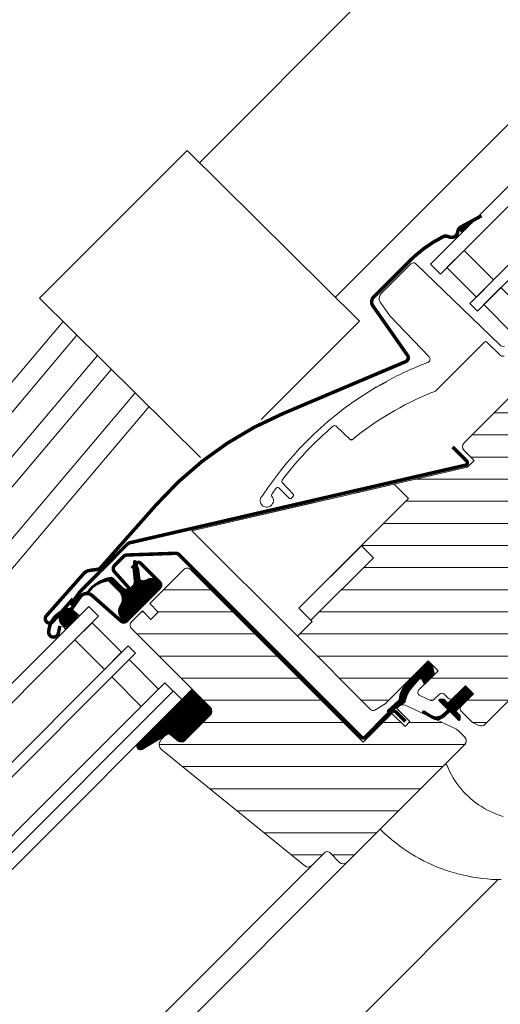
# Model space of a CAD drawing. Units: millimetres. Extents: x -14602 to -7183, y -131 to 3039.
# Drawn here: x -10566 to -10428, y 1233 to 1516 of the extents above; entities that cross this region are included whole.
import ezdxf

# ---------------------------------------------------------------- set-up
doc = ezdxf.new("R2010")
doc.units = ezdxf.units.MM
doc.header["$LTSCALE"] = 50
doc.header["$MEASUREMENT"] = 0
doc.layers.get('0').update_dxf_attribs({"linetype": 'CONTINUOUS'})
for name, color, linetype in [('VELUX_FLASHING', 4, 'CONTINUOUS'), ('VELUX_GASKET', 1, 'CONTINUOUS'), ('VELUX_RUDE_65', 1, 'CONTINUOUS'), ('VELUX_RUDE_66-67', 1, 'CONTINUOUS')]:
    doc.layers.add(name, color=color, linetype=linetype)
doc.layers.add('VELUX_HATCH', color=1, linetype='CONTINUOUS', lineweight=5)
doc.layers.add('VELUX_ROOFWINDOW', color=2, linetype='CONTINUOUS', lineweight=18)
doc.layers.add('VELUX_RUDE_57-57F', color=1, linetype='CONTINUOUS', plot=False)
pattern_1 = [(360, (-10232.70946560052, 3511.589107459243), (1.110223024625157e-16, 0.3175), [])]
pattern_2 = [(360, (-10232.70946560052, 3511.589107459243), (2.220446049250313e-15, 6.35), [])]
pattern_3 = [(360, (-8817.788318406481, 1943.368819994808), (1.110223024625157e-16, 0.3175), [])]

msp = doc.modelspace()

# ---------------------------------------------------------------- hatches: boundary and pattern name
at = {"layer": 'VELUX_GASKET'}
h = msp.add_hatch(dxfattribs=at)
h.set_pattern_fill('ANSI31', color=0, angle=-45.00000000000001, style=0)
h.set_pattern_definition([(360, (-12321.07925224777, 2501.374616340589), (3.469446951953614e-17, 0.125), [])])
h.paths.add_polyline_path([(-10435.09169518578, 1458.753960929465), (-10439.66389063705, 1456.215965279645), (-10438.64679073632, 1455.19886537892)])
at = {"layer": 'VELUX_HATCH', "ltscale": 6}
h = msp.add_hatch(dxfattribs=at)
h.set_pattern_fill('ANSI31', color=0, scale=2, angle=-45.00000000000001, style=0)
h.set_pattern_definition(pattern_2)
h.paths.add_polyline_path([(-10398.23563480854, 1347.824703262683, 0.3153016213202994), (-10397.93683867729, 1349.519284478606), (-10399.74167209765, 1353.389734944481), (-10397.47891316822, 1355.65249387391), (-10393.60846270234, 1353.847660453554, 0.3153016213202994), (-10391.91388148642, 1354.146456584805), (-10357.59810708967, 1388.462230981554, 0.4142111909788944), (-10357.59809918714, 1390.58355825827), (-10360.4265267755, 1393.411985846633, -0.4142142824098773), (-10360.4265149217, 1394.826211494616), (-10356.71464197334, 1398.53808444297, 0.383854301680098), (-10356.60958173381, 1400.542726852495), (-10388.91191161514, 1440.432796018093, 0.4452254996774357), (-10391.88043532795, 1440.588354767591), (-10398.95149639632, 1433.517293699221, 0.4142359017635855), (-10398.95148585961, 1432.103087807573), (-10397.89082617252, 1431.042428120482, -0.4142124327420999), (-10397.89083407505, 1428.921100843766), (-10399.16362675323, 1427.648308165587, -0.4142124327420997), (-10401.28495402995, 1427.648300263052), (-10402.55774670813, 1428.921092941233, 0.4142050079270914), (-10403.9719499656, 1428.921100843767), (-10410.83088594541, 1422.062164863953, 0.4142137368469119), (-10410.8308991163, 1420.64794053306), (-10406.94181184085, 1416.758853257607, -0.4142264818263501), (-10406.94179866996, 1414.637547054314), (-10409.41668268794, 1412.16266303633, -0.4142264818263503), (-10411.53798889123, 1412.16267620722), (-10415.42707616669, 1416.051763482674, 0.4142137368469785), (-10416.84130049758, 1416.051750311784), (-10438.13755514111, 1394.75549566826, 0.4142124327420997), (-10438.13756304364, 1392.634168391543), (-10435.23842621437, 1389.735031562269), (-10437.17456814126, 1387.798889635376), (-10437.31332327523, 1387.766855509086, -1.424345390377115e-05), (-10437.31337615265, 1387.766834322905, 1.424345390377115e-05), (-10437.31332327523, 1387.766855509086), (-10458.27154943008, 1382.928270843875), (-10458.27154927462, 1382.928270170508), (-10458.27154943008, 1382.928270843875), (-10458.27154985085, 1382.928270746733), (-10454.11816495674, 1378.774885852627), (-10467.65927303371, 1365.233777775652), (-10464.19445042335, 1361.76895516529), (-10482.15495059463, 1343.80845499401), (-10481.80139780463, 1343.454902204007), (-10481.80139714609, 1343.454901545464), (-10486.04404643116, 1339.212252260387), (-10465.01887570745, 1318.187081536674, 0.3394525021932815), (-10463.81176691704, 1318.02816486873), (-10460.80033771244, 1319.766811931857), (-10448.42595976937, 1332.141189874927), (-10445.59753283955, 1329.312762945111), (-10446.61280756933, 1328.297488215338), (-10446.60460587785, 1328.266314148796), (-10449.52602163606, 1325.344898390588), (-10449.53868345399, 1325.371612330673), (-10451.11497677811, 1323.795319006549, 0.520578915839869), (-10450.8304697456, 1322.181921840485), (-10447.937061595, 1320.832689925628, 0.3152944176422901), (-10446.80733375991, 1321.031894370938), (-10445.2439807081, 1322.59524742275, -0.4142055534866895), (-10443.82977613354, 1322.595238203128), (-10442.6984052299, 1321.463867299493, 0.4142142824098773), (-10441.28417958192, 1321.463879153294), (-10437.74864904774, 1324.99940968748), (-10435.41519668247, 1322.665957322208), (-10438.95072721665, 1319.130426788022, 0.4142142824098773), (-10438.95073907045, 1317.716201140042), (-10435.69804813409, 1314.463510203681), (-10433.85297105885, 1313.603152097047, 0.3153016213202994), (-10432.15838984293, 1313.901948228298)])
h = msp.add_hatch(dxfattribs=at)
h.set_pattern_fill('ANSI31', color=0, scale=2, angle=-45.00000000000001, style=0)
h.set_pattern_definition(pattern_2)
edge = h.paths.add_edge_path()
edge.add_arc((-10472.86666104706, 1275.315012888565), 1.500010974888788, 225.0004453890022, 314.9999814964085, ccw=False)
edge.add_line((-10473.92732073412, 1274.254336711292), (-10476.75574832248, 1277.082764299653))
edge.add_arc((-10477.46285521969, 1276.375647286827), 1.000007316932512, 45.00040982315085, 134.9988431201481)
edge.add_line((-10478.16995289704, 1277.082773519277), (-10481.88184691882, 1273.370879497498))
edge.add_arc((-10482.94251072263, 1274.431577834751), 1.500029555503064, 231.0010115289933, 314.99906728801324, ccw=False)
edge.add_line((-10483.88648932834, 1273.265819257963), (-10525.02682631577, 1306.580624441827))
edge.add_arc((-10523.76822835723, 1308.134913609873), 1.999970909572015, 134.9992770153191, 231.0009037528027, ccw=False)
edge.add_line((-10525.18240350451, 1309.549124447036), (-10523.76848210409, 1310.963045847455))
edge.add_arc((-10523.06136847601, 1310.2559720869), 0.9999814927649862, 50.999111780984606, 135.0016152320094, ccw=False)
edge.add_line((-10522.43204768466, 1311.033093909681), (-10520.27428445741, 1309.285756693226))
edge.add_arc((-10519.33030761601, 1310.451522340056), 1.500033939755841, 231.0012338458137, 314.9989239888865)
edge.add_line((-10518.26964336497, 1309.390818249851), (-10511.04027873359, 1316.620182881228))
edge.add_arc((-10512.10094251146, 1317.680850470869), 1.500007795112799, 314.9998970465537, 404.9996760680166)
edge.add_line((-10511.04027083106, 1318.741510157943), (-10533.66768890377, 1341.368928230657))
edge.add_arc((-10532.60701195491, 1342.429582649334), 1.500007795216352, 134.9998970481951, 224.9993914743285, ccw=False)
edge.add_line((-10533.66767573288, 1343.490250239019), (-10530.62711778761, 1346.530808184292))
edge.add_line((-10530.62711778761, 1346.530808184292), (-10528.15224694052, 1344.055937337198))
edge.add_line((-10528.15224694052, 1344.055937337196), (-10526.03093283469, 1346.177251443022))
edge.add_line((-10526.03093283469, 1346.177251443024), (-10528.50580368178, 1348.652122290118))
edge.add_line((-10528.50580368178, 1348.652122290116), (-10518.81843484525, 1358.339491126648))
edge.add_arc((-10517.7577883289, 1357.278878223808), 1.499956920158462, 44.998665199343804, 135.0009079099277, ccw=False)
edge.add_line((-10516.69713391032, 1358.339483224114), (-10467.12894779998, 1308.771297113777))
edge.add_line((-10467.12894779998, 1308.771297113778), (-10458.8557953918, 1317.044449521951))
edge.add_line((-10458.85579539181, 1317.04444952195), (-10455.10812923235, 1313.296783362498))
edge.add_line((-10455.10812923235, 1313.296783362498), (-10453.693912804, 1314.710999790856))
edge.add_line((-10453.69391280399, 1314.710999790858), (-10457.44157896345, 1318.45866595031))
edge.add_line((-10457.44157896345, 1318.458665950309), (-10456.79833376148, 1319.101911152282))
edge.add_arc((-10455.73768337009, 1318.041266914212), 1.499981817384595, 64.9995037339109, 135.0001661997496, ccw=False)
edge.add_line((-10455.10375188701, 1319.40070662499), (-10440.32822320325, 1312.510769003917))
edge.add_arc((-10440.96214923091, 1311.151214981669), 1.500083113682362, 45.0025307860339, 65.00153782334718, ccw=False)
edge.add_line((-10439.90147714245, 1312.211980775198), (-10437.93557690633, 1310.246080539078))
edge.add_arc((-10438.9962530836, 1309.185420852021), 1.500010974888783, -44.9999814964259, 44.9995546109804, ccw=False)
edge.add_line((-10437.93558480886, 1308.124753262364), (-10471.8059935563, 1274.254344514926))
at = {"layer": 'VELUX_RUDE_57-57F'}
h = msp.add_hatch(dxfattribs=at)
h.set_pattern_fill('ANSI31', color=0, scale=2, angle=44.99999999999999, style=0)
h.set_pattern_definition([(179.9999999999999, (-8484.189363038882, 2204.306767519468), (5.551115123125783e-17, 0.25), [])])
h.paths.add_polyline_path([(-10549.20359135554, 1344.642064759698, 2.090825461337386), (-10552.11443158658, 1341.731224528664)])
at = {"layer": 'VELUX_RUDE_65'}
h = msp.add_hatch(dxfattribs=at)
h.set_pattern_fill('ANSI31', color=0, scale=0.1, angle=-45.00000000000001, style=0)
h.set_pattern_definition(pattern_3)
edge = h.paths.add_edge_path()
edge.add_arc((-10528.00376692958, 1352.8169569747), 3.000025896676771, 45.000341720147276, 117.40874629761399, ccw=False)
edge.add_arc((-10526.50022310546, 1353.974068018875), 1.14516990256012, -44.066597466322605, 57.35258943226279, ccw=False)
edge.add_line((-10525.67738202032, 1353.177609197382), (-10535.22332710667, 1343.631664111028))
edge.add_arc((-10535.50185798911, 1343.992802398069), 0.4560705152059024, 225.290737466405, 307.64150213828333, ccw=False)
edge.add_line((-10535.82270797606, 1343.668679580733), (-10536.48738880177, 1344.333360406441))
edge.add_arc((-10534.36605165925, 1346.454680424861), 3.000011648776292, 145.4347024205104, 224.9997687442747, ccw=False)
edge.add_arc((-10539.30695171016, 1349.858764186783), 3.000011648791044, 325.4347024205929, 404.9997331701594)
edge.add_line((-10537.18561325054, 1351.980082888106), (-10540.16785576254, 1354.962325400109))
edge.add_arc((-10540.59205466347, 1354.538097313837), 0.5999284763487288, 45.00197093786318, 74.84626752505045)
edge.add_arc((-10539.34426946181, 1346.731571395397), 8.456262164176128, 97.41249450818597, 144.8804055939759)
edge.add_arc((-10546.3269867804, 1351.785163116226), 0.1999971140041466, 113.11799922669499, 289.23632136037355, ccw=False)
edge.add_arc((-10537.94465829356, 1345.960195767042), 10.37752173842115, 99.36444284808857, 144.6175994563129, ccw=False)
edge.add_arc((-10539.93581732263, 1354.730253013306), 1.500004692285974, 44.99929575251048, 78.36191992704158, ccw=False)
edge.add_line((-10538.8751407959, 1355.790903465874), (-10536.26563447542, 1353.181397145392))
edge.add_arc((-10535.06438607258, 1354.38266646377), 1.698836572653756, 225.000498798609, 314.9995012014181)
edge.add_line((-10533.86313766975, 1353.181397145393), (-10533.33117727, 1353.727468836856))
edge.add_arc((-10534.54885009752, 1354.913709099069), 1.699968551051892, 315.7491330333177, 366.6270991116168)
edge.add_line((-10532.86024023855, 1355.109897321816), (-10533.19757044314, 1358.013633425931))
edge.add_arc((-10532.90005444365, 1358.048256305891), 0.2995238116821425, 176.9962984980789, 186.6378341734582, ccw=False)
edge.add_line((-10533.19916675502, 1358.063951494697), (-10533.05834359743, 1360.751224019039))
edge.add_arc((-10532.75874999548, 1360.735515812276), 0.3000051234423121, 17.00219493674581, 176.9986322644141, ccw=False)
edge.add_line((-10532.47185702952, 1360.823239812253), (-10531.74117819031, 1358.433323840868))
edge.add_arc((-10532.02797711618, 1358.345724763184), 0.299878679291306, 6.604150536424186, 16.984623947591672, ccw=False)
edge.add_line((-10531.73008830079, 1358.380213543388), (-10531.45944758144, 1356.050614980578))
edge.add_arc((-10530.46614076974, 1356.166000919675), 0.999986168455106, 186.6259779762177, 278.619273625152)
edge.add_arc((-10530.76576662217, 1358.143271672368), 2.999829981941255, 278.6176002747385, 297.4099124307036)
h = msp.add_hatch(dxfattribs=at)
h.set_pattern_fill('ANSI31', color=0, scale=0.1, angle=-45.00000000000001, style=0)
h.set_pattern_definition(pattern_3)
edge = h.paths.add_edge_path()
edge.add_line((-10449.26031044187, 1331.267463444415), (-10454.28465732628, 1326.243116560006))
edge.add_arc((-10447.99139574675, 1319.949874782376), 8.900001875282507, 135.000090141401, 174.1694827755982)
edge.add_line((-10456.84535562055, 1320.85399199446), (-10460.19808730645, 1317.8192925555))
edge.add_arc((-10459.70067592268, 1317.768490457415), 0.4999989378715398, 174.1684328522932, 349.0157165037148)
edge.add_line((-10459.20983722219, 1317.673220798185), (-10455.10392423124, 1320.398545246916))
edge.add_arc((-10446.07271238271, 1318.645550674488), 9.199770509313602, 138.8496327878046, 169.0152543551513, ccw=False)
edge.add_line((-10453.00000360296, 1324.699344012049), (-10451.05100688727, 1326.929586647851))
edge.add_arc((-10450.67450731437, 1326.600569680415), 0.5000040932357841, 25.36104636099452, 138.8503085926139, ccw=False)
edge.add_line((-10450.22269026368, 1326.814731875847), (-10449.52602163606, 1325.344898390588))
edge.add_line((-10449.52602163606, 1325.344898390588), (-10446.60460587785, 1328.266314148797))
edge.add_line((-10446.60460587785, 1328.266314148797), (-10447.2512729063, 1330.724251153203))
edge.add_arc((-10448.41177431772, 1330.418965002672), 1.199984649743769, 14.73853171305865, 135.0012722444047)
h = msp.add_hatch(dxfattribs=at)
h.set_pattern_fill('ANSI31', color=0, scale=0.1, angle=-45.00000000000001, style=0)
h.set_pattern_definition(pattern_1)
h.paths.add_polyline_path([(-10511.05296893196, 1316.624170172817, 0.4142135623730951), (-10511.05296893196, 1318.745490516377), (-10516.30876221131, 1324.001283795719), (-10532.07689843079, 1308.234167858574, 0.6950061166016285), (-10530.7163691804, 1306.766488933479), (-10523.93987105408, 1310.808335862572), (-10523.83726201856, 1310.910944898091, -0.1544865117635324), (-10523.30160288157, 1311.189031349372), (-10523.00263634728, 1311.367350142645), (-10522.63519297389, 1311.072752587801, -0.04074427571027697), (-10522.50083484632, 1310.980984078362), (-10520.51526427523, 1309.373100733108), (-10520.29193361764, 1309.194045481571, 0.3715452598105016), (-10518.33842401136, 1309.338715093424)])
h = msp.add_hatch(dxfattribs=at)
h.set_pattern_fill('ANSI31', color=0, scale=0.1, angle=-45.00000000000001, style=0)
h.set_pattern_definition(pattern_1)
h.paths.add_polyline_path([(-10443.86945683057, 1316.11123083017), (-10442.26480369871, 1317.636137910868), (-10439.81643212846, 1315.18776634062, 0.6681656156982179), (-10439.30430643075, 1315.39989208772), (-10439.30427416207, 1316.51413819997), (-10440.50635562371, 1317.716219661606), (-10435.48590732278, 1322.736667962527), (-10437.74864904774, 1324.99940968748), (-10442.76909734866, 1319.978961386559), (-10443.917625477, 1321.127489514898), (-10445.03187150693, 1321.127457163899, 0.6681661825757402), (-10445.24399717171, 1320.615331383869), (-10442.83048912366, 1318.201823335818), (-10443.8981226518, 1317.094022343078, -0.357565812981653), (-10447.6652561322, 1316.562928237094), (-10449.60260359582, 1317.742053759695, 0.7858758486162999), (-10449.90570508126, 1317.244046649527), (-10447.46075033526, 1315.755976699899, 0.3343553898056235)])

# ---------------------------------------------------------------- linework, layer by layer
at = {"color": 0, "linetype": 'Continuous', "lineweight": 30}
for p, q in [((-10454.36675574104, 1446.450932115329), (-10454.36677670376, 1446.450953078042)), ((-10447.48623980554, 1385.406068165622), (-10447.50157862422, 1385.410575244235))]:
    msp.add_line(p, q, dxfattribs=at)
at = {"color": 0, "linetype": 'Continuous', "lineweight": 0}
msp.add_line((-10436.98527610789, 1387.995030531635), (-10436.98185167644, 1387.991606100193), dxfattribs=at)
at = {"color": 0, "linetype": 'Continuous', "lineweight": 0, "flags": 128}
msp.add_lwpolyline([(-10447.68547849516, 1385.368104391826), (-10447.68293914754, 1385.357135674501), (-10447.67612452897, 1385.327603904584), (-10447.6683510696, 1385.293910133377), (-10447.65990852901, 1385.257355644829), (-10447.65536720608, 1385.237683603287)], dxfattribs=at)
at = {"color": 0, "linetype": 'Continuous', "lineweight": 0}
msp.add_arc((-10437.68520793185, 1388.694945360143), 0.9998244693269297, 291.8326614599454, 309.1874593116059, dxfattribs=at)
at = {"color": 0, "linetype": 'Continuous', "lineweight": 30}
msp.add_arc((-10543.49414750135, 1359.466372639155), 1.829986580459843, 278.2599277481414, 318.4684699982147, dxfattribs=at)
msp.add_open_spline([(-10470.35009313732, 1395.669994694526), (-10470.37835856161, 1395.651281096835), (-10470.4348920892, 1395.613852127756), (-10470.53725266143, 1395.597264517608), (-10470.63808317008, 1395.613395987063), (-10470.70613127902, 1395.649868121352), (-10470.73744019133, 1395.677478909503), (-10470.74356294413, 1395.682878459279)], degree=3, knots=[0, 0, 0, 0, 0.2356820094072876, 0.4713863570003339, 0.7070510242818491, 0.9427110675651106, 1, 1, 1, 1], dxfattribs=at)
at = {"layer": 'VELUX_FLASHING', "color": 0, "lineweight": 9}
for p, q in [((-10404.56894674102, 1584.928522164288), (-10514.22865508134, 1475.268813823969)), ((-10365.66316488829, 1546.052558086493), (-10475.10233255046, 1436.613390424327)), ((-10517.78559349323, 1478.782943223935), (-10560.21277786851, 1436.355758848656)), ((-10468.16645655488, 1429.760990149683), (-10517.78559349323, 1478.782943223935)), ((-10513.87020503281, 1390.570935269103), (-10560.21277786851, 1436.355758848656)), ((-10666.76014715816, 1295.586841442336), (-10553.41592945437, 1429.640712909324)), ((-10468.16645655488, 1429.760990149683), (-10496.47252029195, 1401.454926412611)), ((-10662.78594834941, 1291.615688498744), (-10549.42109884503, 1425.693961499398)), ((-10656.91236111395, 1285.746602838479), (-10543.51701925466, 1419.860939595265)), ((-10652.9381623052, 1281.775449894888), (-10539.52218864532, 1415.91418818534)), ((-10646.15228957727, 1274.994777926739), (-10532.70108749031, 1409.175181395454)), ((-10642.17809076852, 1271.023624983147), (-10528.70625688096, 1405.228429985529))]:
    msp.add_line(p, q, dxfattribs=at)
at = {"layer": 'VELUX_FLASHING', "color": 0, "const_width": 1}
for points in [[(-10550.54937792569, 1349.991057203045), (-10556.35093640424, 1343.440891669601, -1.000005769246924), (-10558.22241452881, 1345.098474537974), (-10547.46732640806, 1357.241347744708, -0.1772664778040848), (-10545.8515900919, 1358.113666336695), (-10543.35047756325, 1358.47676933915, 0.1772753857720051), (-10542.74556755418, 1358.803346829015), (-10526.51049350648, 1377.133324713588, -0.1118682831343334), (-10490.32416821583, 1403.137961854944), (-10454.90630509699, 1418.125369331618, 0.47730515648885), (-10454.39096504354, 1419.918791492741), (-10464.33091599193, 1434.114478322672, -0.3639697726900013), (-10464.10345735305, 1436.714272428754), (-10454.36675574104, 1446.450932115329, -0.08594028966523339), (-10444.19339938616, 1453.9867121272, -0.2361619079738107), (-10442.55604173671, 1453.989035472228, 0.5211265898620123), (-10439.96427660527, 1455.399535075383, -0.2448835414374543), (-10439.02069559499, 1456.802985618125), (-10433.11433897762, 1460.018682158207)], [(-10441.43739292515, 1393.600495858405), (-10437.38098364893, 1389.54408658218, -0.5890650902460743), (-10437.71849495326, 1388.367050885273), (-10534.22984422776, 1366.085653170477, 0.1405543937003377), (-10534.89521915938, 1365.716828733335), (-10542.72113028458, 1357.890917608137, 0.09324495719503567), (-10542.920632392, 1357.691415500709), (-10548.47872696595, 1352.133320926762, 0.04366991843874075), (-10548.6333558506, 1351.949047002537), (-10551.3119645634, 1348.123596199979)], [(-10534.14852320064, 1352.73920163044), (-10538.63262782957, 1357.719332519493, -0.3989634500087397), (-10538.58290771922, 1359.618524831132), (-10536.03867106201, 1362.162761488341, -0.1898580817768964), (-10535.11102682882, 1362.566114731124), (-10521.0729231142, 1363.056324726154, -0.2080246954391409), (-10520.04895621001, 1362.652970166281), (-10467.62392302307, 1310.22793697934, 0.4142042535808927), (-10466.63395413764, 1310.227955418587), (-10459.53461253392, 1317.327297022308, -0.4142217171577778), (-10457.58300007945, 1317.32729438813), (-10455.02327445541, 1314.767568764092)], [(-10533.66767902561, 1358.763765669906), (-10532.18276125887, 1360.248683436643, -0.4141917837474124), (-10531.19281344687, 1360.248680802465), (-10525.67737938614, 1354.733246741742, -0.4142041692934287), (-10525.67738202032, 1353.177609197383), (-10535.22332710668, 1343.631664111029, -0.3957287456002508), (-10536.72802228208, 1343.58388012153), (-10545.08787866017, 1350.944097546643, 0.4452919748485035), (-10548.48371873332, 1350.548491421451), (-10550.73342267643, 1347.376888387445, -0.2111797190621089), (-10551.49746074623, 1346.921407395589, 0.3632258965105953), (-10557.55150518914, 1340.457079187493, 0.9219525360239451), (-10554.78686422182, 1340.075968944009), (-10554.3126726634, 1342.214924140116)]]:
    msp.add_lwpolyline(points, format="xyb", dxfattribs=at)
at = {"layer": 'VELUX_GASKET', "color": 0}
msp.add_lwpolyline([(-10435.09169518578, 1458.753960929465), (-10439.66389063705, 1456.215965279645), (-10438.64679073632, 1455.19886537892)], close=True, dxfattribs=at)
for points in [[(-10529.38478476856, 1355.480215337901, -0.3268909717075588), (-10525.88244092631, 1354.938308281903, -0.4738684446575441), (-10525.67738202032, 1353.177609197382), (-10535.22332710667, 1343.631664111028, -0.3756301274147064), (-10535.82270797606, 1343.668679580733), (-10536.48738880177, 1344.333360406441, -0.3618225549982542), (-10536.8365016847, 1348.15672230582, 0.3618223794555685), (-10537.18561325054, 1351.980082888106), (-10540.16785576254, 1354.962325400109, 0.1309613996451838), (-10540.43522746696, 1355.117165019004, 0.2101311843455574), (-10546.26109468191, 1351.596332300501, -0.9666870075356646), (-10546.40551085833, 1351.969100102159, -0.2000609292009732), (-10539.63322298918, 1356.199419697601, -0.1466089815609324), (-10538.8751407959, 1355.790903465874), (-10536.26563447542, 1353.181397145392, 0.4142084627142875), (-10533.86313766975, 1353.181397145393), (-10533.33117727, 1353.727468836856, 0.225717228904234), (-10532.86024023855, 1355.109897321816), (-10533.19757044314, 1358.013633425931, -0.04209397135926175), (-10533.19916675502, 1358.063951494697), (-10533.05834359743, 1360.751224019039, -0.8390731413178651), (-10532.47185702952, 1360.823239812253), (-10531.74117819031, 1358.433323840868, -0.04532435810721639), (-10531.73008830079, 1358.380213543388), (-10531.45944758144, 1356.050614980578, 0.4244402925709065), (-10530.31627490167, 1355.17730857183, 0.08218119456540168)], [(-10449.26031044187, 1331.267463444415), (-10454.28465732628, 1326.243116560006, 0.1725924615539), (-10456.84535562055, 1320.85399199446), (-10460.19808730645, 1317.8192925555, 0.9560155565233898), (-10459.20983722219, 1317.673220798185), (-10455.10392423124, 1320.398545246916, -0.1323877535083271), (-10453.00000360296, 1324.699344012049), (-10451.05100688727, 1326.929586647851, -0.5400737002333562), (-10450.22269026368, 1326.814731875847), (-10449.52602163606, 1325.344898390588), (-10446.60460587785, 1328.266314148797), (-10447.2512729063, 1330.724251153203, 0.5788798447158883)]]:
    msp.add_lwpolyline(points, format="xyb", close=True, dxfattribs=at)
for points in [[(-10511.05296893196, 1318.745490516377), (-10516.30876221131, 1324.001283795719), (-10532.07689843079, 1308.234167858574, 0.6950061166016283), (-10530.7163691804, 1306.766488933479), (-10523.00263634728, 1311.367350142645), (-10520.29193361764, 1309.19404548157, 0.3715452598100345), (-10518.33842401136, 1309.338715093424), (-10511.0652958549, 1316.611843249887, 0.4121962047218032), (-10511.01840789114, 1318.686275629689)], [(-10449.78454249799, 1317.170303608071, -1.272465621334731), (-10449.48144101255, 1317.668310718238, 1.272465621334731), (-10449.78454249799, 1317.170303608071, -1.272465621334731), (-10449.48144101255, 1317.668310718238), (-10447.6652561322, 1316.562928237094, 0.3575658129816531), (-10443.8981226518, 1317.094022343078), (-10442.83048912366, 1318.201823335818), (-10445.24399717171, 1320.615331383869, -0.6681661825757403), (-10445.03187150693, 1321.127457163899), (-10443.917625477, 1321.127489514898), (-10442.76909734866, 1319.978961386559), (-10437.74864904774, 1324.99940968748), (-10435.48590732278, 1322.736667962527), (-10440.50635562371, 1317.716219661606), (-10439.30427416207, 1316.51413819997), (-10439.30430643075, 1315.39989208772, -0.6681656156982179), (-10439.81643212846, 1315.18776634062), (-10442.26480369871, 1317.636137910868), (-10443.86945683057, 1316.11123083017, -0.3343553898056234), (-10447.46075033526, 1315.755976699899), (-10449.78454249799, 1317.170303608071)]]:
    msp.add_lwpolyline(points, format="xyb", dxfattribs=at)
at = {"layer": 'VELUX_ROOFWINDOW', "color": 0}
for p, q in [((-10438.13755514111, 1394.75549566826), (-10416.84130049758, 1416.051750311784)), ((-10435.23842621437, 1389.735031562269), (-10438.13756304364, 1392.634168391543)), ((-10437.17456814126, 1387.798889635376), (-10435.23842621437, 1389.735031562269)), ((-10458.27154985084, 1382.928270746732), (-10437.17456814126, 1387.798889635376)), ((-10516.35129004233, 1369.51949587155), (-10469.32098069561, 1380.37729289867)), ((-10458.27154927462, 1382.928270170508), (-10469.32098069561, 1380.37729289867)), ((-10469.16821090681, 1380.412563200722), (-10458.27154985084, 1382.928270746732)), ((-10458.27154985084, 1382.928270746732), (-10454.11816495674, 1378.774885852627)), ((-10454.11816528601, 1378.774886181899), (-10458.27154927462, 1382.928270170508)), ((-10481.25067942312, 1377.623113898678), (-10516.35129201796, 1369.519497847183)), ((-10485.61977353427, 1347.273277933642), (-10454.11816528601, 1378.774886181899)), ((-10454.11816495674, 1378.774885852627), (-10485.61977320499, 1347.273277604372)), ((-10516.35129201796, 1369.519497847183), (-10486.04404643116, 1339.212252260387)), ((-10486.04404708971, 1339.212252918932), (-10516.35129004233, 1369.51949587155)), ((-10467.65927336299, 1365.233778104923), (-10485.61977353427, 1347.273277933642)), ((-10464.19445042335, 1361.768955165288), (-10467.65927336299, 1365.233778104923)), ((-10482.15495059463, 1343.808454994009), (-10464.19445042335, 1361.768955165288)), ((-10485.61977353427, 1347.273277933642), (-10482.15495059463, 1343.808454994009)), ((-10481.80139714609, 1343.454901545464), (-10485.61977353427, 1347.273277933642)), ((-10485.61977320499, 1347.273277604372), (-10481.80139780463, 1343.454902204007)), ((-10398.23563480854, 1347.824703262683), (-10432.15838984293, 1313.901948228298)), ((-10481.80139780463, 1343.454902204007), (-10486.04404708971, 1339.212252918932)), ((-10486.04404643116, 1339.212252260387), (-10481.80139714609, 1343.454901545464)), ((-10465.01887570745, 1318.187081536674), (-10486.04404708971, 1339.212252918932)), ((-10448.42595976937, 1332.141189874927), (-10460.80033771244, 1319.766811931857)), ((-10445.59753283955, 1329.312762945111), (-10448.42595976937, 1332.141189874927)), ((-10451.11497677811, 1323.795319006549), (-10445.59753283955, 1329.312762945111)), ((-10437.74864904774, 1324.99940968748), (-10441.28417958192, 1321.463879153294)), ((-10435.41519668247, 1322.665957322208), (-10437.74864904774, 1324.99940968748)), ((-10447.937061595, 1320.832689925628), (-10450.8304697456, 1322.181921840485)), ((-10445.2439807081, 1322.59524742275), (-10446.80733375991, 1321.031894370938)), ((-10442.6984052299, 1321.463867299493), (-10443.82977613354, 1322.595238203128)), ((-10438.95072721665, 1319.130426788022), (-10435.41519668247, 1322.665957322208)), ((-10460.80033771244, 1319.766811931857), (-10463.81176691704, 1318.02816486873)), ((-10435.69804813409, 1314.463510203679), (-10438.95073907045, 1317.716201140042)), ((-10433.85297105885, 1313.603152097047), (-10435.69804813409, 1314.463510203679)), ((-10443.78711430322, 1302.268984058461), (-10443.82788084245, 1302.232453277513)), ((-10443.74262303627, 1302.300820734155), (-10443.78711430322, 1302.268984058461)), ((-10443.6949075354, 1302.327620861452), (-10443.74262303627, 1302.300820734155)), ((-10443.64454731978, 1302.349036728851), (-10443.6949075354, 1302.327620861452)), ((-10443.59214298201, 1302.364825991974), (-10443.64454731978, 1302.349036728851)), ((-10443.53833726153, 1302.374788453291), (-10443.59214298201, 1302.364825991974)), ((-10443.483746556, 1302.378824014036), (-10443.53833726153, 1302.374788453291)), ((-10443.4290557517, 1302.376858917224), (-10443.483746556, 1302.378824014036)), ((-10443.37492339314, 1302.368919504635), (-10443.4290557517, 1302.376858917224)), ((-10443.32196587799, 1302.355116411748), (-10443.37492339314, 1302.368919504635)), ((-10443.27082067732, 1302.335623494313), (-10443.32196587799, 1302.355116411748)), ((-10443.22214633565, 1302.3106356815), (-10443.27082067732, 1302.335623494313)), ((-10443.17645915186, 1302.280500684816), (-10443.22214633565, 1302.3106356815)), ((-10443.13436498691, 1302.245529337264), (-10443.17645915186, 1302.280500684816)), ((-10443.09632745613, 1302.206185254178), (-10443.13436498691, 1302.245529337264)), ((-10443.06283124828, 1302.162910977471), (-10443.09632745613, 1302.206185254178)), ((-10443.03424514827, 1302.116243879456), (-10443.06283124828, 1302.162910977471)), ((-10443.01094320941, 1302.066726600812), (-10443.03424514827, 1302.116243879456)), ((-10443.01091686762, 1302.066658112183), (-10442.62635321674, 1301.16866155274)), ((-10442.62635321674, 1301.16866155274), (-10442.20697626899, 1300.286385767795)), ((-10442.20697626899, 1300.286385767795), (-10441.75347091066, 1299.42114784636)), ((-10441.75347091066, 1299.42114784636), (-10441.26649041789, 1298.574317561011)), ((-10441.26649041789, 1298.574317561011), (-10440.74680923904, 1297.747132975424)), ((-10440.74680923904, 1297.747132975424), (-10440.19521762751, 1296.94089010519)), ((-10440.19521762751, 1296.94089010519), (-10439.61252691014, 1296.156821745631)), ((-10439.61252691014, 1296.156821745631), (-10438.99966431758, 1295.396108008501)), ((-10438.99966431758, 1295.396108008501), (-10438.35754654381, 1294.659918468848)), ((-10438.35754654381, 1294.659918468848), (-10437.68716403975, 1293.949370018159)), ((-10437.68716403975, 1293.949370018159), (-10436.98952832977, 1293.265558474495)), ((-10436.98952832977, 1293.265558474495), (-10436.26569835345, 1292.609542777421)), ((-10436.26569835345, 1292.609542777421), (-10435.51680680732, 1291.982287036102)), ((-10435.51680680732, 1291.982287036102), (-10434.74398638796, 1291.384755359695)), ((-10434.74398638796, 1291.384755359695), (-10433.94839613369, 1290.817896052293)), ((-10433.94839613369, 1290.817896052293), (-10433.1312846449, 1290.282536245795)), ((-10433.1312846449, 1290.282536245795), (-10432.29387418019, 1289.779518877174)), ((-10432.29387418019, 1289.779518877174), (-10431.43743441338, 1289.309607858058)), ((-10431.43743441338, 1289.309607858058), (-10430.56330350691, 1288.873509148159)), ((-10430.56330350691, 1288.873509148159), (-10429.6728090865, 1288.471876023631)), ((-10429.6728090865, 1288.471876023631), (-10428.76730511967, 1288.105345955554)), ((-10428.76730511967, 1288.105345955554), (-10427.84816137899, 1287.77448792639)), ((-10427.84816137899, 1287.77448792639), (-10426.91678978388, 1287.479786624888)), ((-10461.94960324599, 1284.106790143631), (-10461.98058644801, 1284.064016360748)), ((-10461.91427365023, 1284.14606046973), (-10461.94960324599, 1284.106790143631)), ((-10462.05502305083, 1283.867828049285), (-10462.0602071132, 1283.815270929192)), ((-10462.0602071132, 1283.815270929192), (-10462.05981725485, 1283.762450391296)), ((-10462.05981725485, 1283.762450391296), (-10462.05385874414, 1283.709961759831)), ((-10462.04430194624, 1283.919568574189), (-10462.05502305083, 1283.867828049285)), ((-10462.05385874414, 1283.709961759831), (-10462.04241060641, 1283.658389822323)), ((-10462.02821765518, 1283.969865569531), (-10462.04430194624, 1283.919568574189)), ((-10462.04241060641, 1283.658389822323), (-10462.02556240372, 1283.608329903002)), ((-10462.00688608148, 1284.018202736416), (-10462.02821765518, 1283.969865569531)), ((-10462.02556240372, 1283.608329903002), (-10462.00354594373, 1283.560308837481)), ((-10461.98058644801, 1284.064016360748), (-10462.00688608148, 1284.018202736416)), ((-10462.00354594373, 1283.560308837481), (-10461.97658249739, 1283.514885071499)), ((-10461.97658249739, 1283.514885071499), (-10461.94497236101, 1283.472569635595)), ((-10461.94497236101, 1283.472569635595), (-10461.90905797773, 1283.433831413456)), ((-10461.90902636759, 1283.433799803321), (-10460.91783258938, 1282.497101900235)), ((-10460.91783258938, 1282.497101900235), (-10459.90145606918, 1281.587778375256)), ((-10459.90145606918, 1281.587778375256), (-10458.86063964521, 1280.70652991974)), ((-10458.86063964521, 1280.70652991974), (-10457.79618937593, 1279.853994004776)), ((-10457.79618937593, 1279.853994004776), (-10456.7088902464, 1279.030787028016)), ((-10456.7088902464, 1279.030787028016), (-10455.59952724168, 1278.237567533972)), ((-10455.59952724168, 1278.237567533972), (-10454.46896964051, 1277.474867626607)), ((-10454.46896964051, 1277.474867626607), (-10453.3180076963, 1276.743308971937)), ((-10453.3180076963, 1276.743308971937), (-10452.14753176124, 1276.043402600495)), ((-10452.14753176124, 1276.043402600495), (-10450.95838477229, 1275.375696421317)), ((-10450.95838477229, 1275.375696421317), (-10449.75149396011, 1274.740654049737)), ((-10449.75149396011, 1274.740654049737), (-10448.5277233351, 1274.138760174509)), ((-10448.5277233351, 1274.138760174509), (-10447.28799485958, 1273.570473142611)), ((-10447.28799485958, 1273.570473142611), (-10446.03322522749, 1273.03620388582)), ((-10446.03322522749, 1273.03620388582), (-10444.76436274294, 1272.536352799191)), ((-10444.76436274294, 1272.536352799191), (-10443.48232936822, 1272.071293936011)), ((-10443.48232936822, 1272.071293936011), (-10442.18807867579, 1271.641390812843)), ((-10442.18807867579, 1271.641390812843), (-10440.88260638494, 1271.246922652563)), ((-10440.88260638494, 1271.246922652563), (-10439.56683972635, 1270.888226629953)), ((-10439.56683972635, 1270.888226629953), (-10438.24180076108, 1270.565524015974)), ((-10438.24180076108, 1270.565524015974), (-10436.90844306159, 1270.279094033495)), ((-10436.90844306159, 1270.279094033495), (-10435.56776761553, 1270.029136880045)), ((-10435.56776761553, 1270.029136880045), (-10434.22076487383, 1269.815842216443)), ((-10434.22076487383, 1269.815842216443), (-10432.86846216594, 1269.639352288304)), ((-10432.86846216594, 1269.639352288304), (-10431.51184467443, 1269.499809341241)), ((-10431.51184467443, 1269.499809341241), (-10430.15193446037, 1269.39730820566)), ((-10430.15193446037, 1269.39730820566), (-10428.78972197472, 1269.331954248689)), ((-10428.78972197472, 1269.331954248689), (-10427.4262345469, 1269.303763275391))]:
    msp.add_line(p, q, dxfattribs=at)
at = {"layer": 'VELUX_ROOFWINDOW', "color": 0, "lineweight": 5}
for p, q in [((-10563.17331904474, 1192.079403295621), (-10478.86361488112, 1276.389107459244)), ((-10558.57536159513, 1187.484969765956), (-10471.80599010233, 1274.254341258757)), ((-10534.38304250567, 1163.311191908444), (-10428.37094323814, 1269.323295730876))]:
    msp.add_line(p, q, dxfattribs=at)
at = {"layer": 'VELUX_ROOFWINDOW', "color": 0}
for points in [[(-10470.74356294413, 1395.682878459279), (-10474.99700577369, 1399.632526804776, 0.3729843949855258), (-10475.65131979175, 1399.65505956366), (-10475.6667955877, 1399.642296971086, 0.05551536750144336), (-10490.4658685547, 1384.082404899835, 0.3674825323654335), (-10490.43033481014, 1383.435868292409), (-10487.13869886867, 1379.967215587188, -0.4065436292188307), (-10487.14418191024, 1379.548574892196), (-10487.86225884174, 1378.830497960692, -0.4065436292189634), (-10488.28089953674, 1378.825014919119), (-10491.43460596519, 1381.817762533112, 0.4557719240186832), (-10492.18586827155, 1381.745391125847, 0.005469239441811419), (-10493.39877949761, 1380.004693355137, 0.3314639694406807), (-10493.37337416758, 1379.407903199846, -2.41388251411886), (-10496.04651959514, 1379.683103681376, 0.07677461703304722), (-10495.94420285202, 1379.796368068398, -0.1152812335337691), (-10463.28276865049, 1410.828136420339), (-10463.20968996645, 1410.755057736279, -0.00118670241587295), (-10462.80437162684, 1410.991256577877), (-10462.87754119004, 1411.064426141064, -0.002431630231610898), (-10462.04137537445, 1411.543916348599), (-10461.96801219916, 1411.470553173326, -0.001014026027711092), (-10461.61994245074, 1411.666852120261), (-10461.69338860262, 1411.740298272153, -0.000528909137052486), (-10461.50853779342, 1411.843858347293), (-10461.43504686049, 1411.77036741439, -0.001391122942248255), (-10460.95322145415, 1412.037702240308), (-10461.02682960797, 1412.111310394148, -0.0005082471165864532), (-10460.83563569807, 1412.216493122958), (-10460.7619814461, 1412.142838871019, -0.001482465719872626), (-10460.25133286374, 1412.420884264812), (-10460.32511487333, 1412.494666274395, -0.03273813297954495), (-10448.55634367942, 1417.899513590072, 0.5377877672607394), (-10448.19402961328, 1419.528258794441), (-10459.5031393748, 1431.239196609657), (-10462.20655941047, 1435.10009554599, -0.3639771895234736), (-10461.98247515365, 1437.661454360406), (-10453.44470375711, 1446.199225756953), (-10453.41766655379, 1446.226262960274, -0.4091312795018399), (-10452.01590978752, 1446.238490814699), (-10427.8721593994, 1422.923136734066, 0.2514008977106859), (-10426.50675889979, 1422.537439728086, -0.2561088031893731)], [(-10426.56153185751, 1419.658117679878, -0.2352485787161577), (-10427.83704514769, 1420.060811884245), (-10431.71864543063, 1423.809228125892, 0.4091387130277195), (-10432.13917878254, 1423.805553447537), (-10446.13894993844, 1409.805782291643, -0.1240830053858154), (-10446.55860808469, 1409.555094812334, 0.02473896122020321), (-10447.67661646171, 1409.158345453878, 0.0732297815618883), (-10470.35009313732, 1395.669994694525)], [(-10471.8059934574, 1274.254344613825, -0.4142111909788944), (-10473.92732073412, 1274.254336711292), (-10476.75574832248, 1277.082764299653, 0.4142055534866895), (-10478.16995289704, 1277.082773519277), (-10481.88184691881, 1273.370879497497, -0.3838543016800979), (-10483.88648932834, 1273.265819257963), (-10483.88648932834, 1273.265819257963), (-10525.02682631577, 1306.580624441827, -0.4452371903394542), (-10525.18240350451, 1309.549124447036), (-10523.76848210409, 1310.963045847454, -0.3838765680291109), (-10522.43204768466, 1311.033093909681), (-10520.2742844574, 1309.285756693225, 0.383852471322542), (-10518.26964336497, 1309.390818249851), (-10511.04027873359, 1316.620182881227, 0.4142124327420997), (-10511.04027083106, 1318.741510157943), (-10533.66768890377, 1341.368928230658, -0.4142109779066325), (-10533.66767573288, 1343.490250239019), (-10530.62711778761, 1346.530808184292), (-10528.15224694052, 1344.055937337196), (-10526.03093283469, 1346.177251443024), (-10528.50580368178, 1348.652122290116), (-10518.81843484525, 1358.33949112665, -0.4142250270462229), (-10516.69713391032, 1358.339483224114), (-10467.12894779998, 1308.771297113778), (-10458.85579539181, 1317.04444952195), (-10455.10812923235, 1313.296783362498), (-10453.69391280399, 1314.710999790858), (-10457.44157896345, 1318.458665950309), (-10456.79833376147, 1319.101911152282, -0.3153019667938077), (-10455.10375188701, 1319.40070662499), (-10440.32822320324, 1312.510769003916, -0.08748429774751153), (-10439.90147714245, 1312.211980775198), (-10437.93557690633, 1310.246080539079, -0.4142111909788944), (-10437.93558480886, 1308.124753262364), (-10471.8059935563, 1274.254344514926)]]:
    msp.add_lwpolyline(points, format="xyb", dxfattribs=at)
msp.add_lwpolyline([(-10437.9355986383, 1310.246060124201, -0.4142222421908197), (-10437.93558283323, 1308.124751286731), (-10471.80599148177, 1274.254342638193, -0.4142081931138581), (-10473.92732139266, 1274.254337369838), (-10476.75574898102, 1277.082764958199, 0.414213736846912), (-10478.16997331191, 1277.082751787309), (-10481.88184626027, 1273.370878838955, -0.383853373784586), (-10483.88648998688, 1273.265819916508), (-10525.02682631577, 1306.580624441827, -0.4452370866751083), (-10525.18240416305, 1309.549125105582), (-10523.76848276264, 1310.963046505999, -0.383877075653068), (-10522.43204735539, 1311.03309358041), (-10520.27428577449, 1309.285758010315, 0.3838543016801631), (-10518.26964336497, 1309.390818249851), (-10511.04027873359, 1316.620182881228, 0.4142118118603608), (-10511.04027083106, 1318.741510157944), (-10533.66768824523, 1341.368927572114, -0.4142124327421663), (-10533.66768034269, 1343.490254848831), (-10530.62712239742, 1346.530812794103), (-10528.15224891615, 1344.05593931283), (-10526.03093481032, 1346.177253418657), (-10528.50580829159, 1348.652126899929), (-10518.81843945506, 1358.33949573646, -0.4142264818263501), (-10516.69713325177, 1358.339482565571), (-10467.12894779998, 1308.771297113778), (-10458.85579539181, 1317.04444952195), (-10455.10812923235, 1313.296783362498), (-10453.69391280399, 1314.710999790858), (-10457.44157896345, 1318.458665950309), (-10456.79833376147, 1319.101911152283, -0.3153023122667936), (-10455.10375122846, 1319.400705966447), (-10440.3282225447, 1312.510768345373, -0.0875405773496132), (-10439.90149624024, 1312.211957726143)], format="xyb", close=True, dxfattribs=at)
for centre, radius, start, end in [((-10437.07689136324, 1393.694828078619), 1.500007795112523, 134.9998970466086, 224.9996760680249), ((-10450.40788927904, 1323.088223449788), 0.9999784286385964, 134.999673541964, 245.0018130635007), ((-10447.5144468007, 1321.739015079581), 1.000014274420356, 245.0006005741393, 314.9996893472671), ((-10444.53688303076, 1321.888121190302), 1.000007316932285, 45.00040982313282, 134.9988431201506), ((-10441.9912983328, 1322.17098431205), 1.000007316663443, 225.0004098167859, 315.000550670318), ((-10464.31176851986, 1318.894195735164), 1.000005532207302, 225.0002840398973, 299.9999230384082), ((-10438.2436220579, 1318.423308037146), 1.000007316663301, 134.9994493296831, 224.9995901832156), ((-10433.21904066067, 1314.962593285401), 1.499982698011155, 244.9995651448741, 315.000155593575)]:
    msp.add_arc(centre, radius, start, end, dxfattribs=at)
at = {"layer": 'VELUX_RUDE_57-57F', "color": 0}
msp.add_lwpolyline([(-10550.21277986206, 1346.449875573422), (-10548.71106719628, 1345.134588918966), (-10552.62515753308, 1341.220498582162), (-10554.16095777059, 1343.107626410692, -0.8101712492706099)], format="xyb", close=True, dxfattribs=at)
at = {"layer": 'VELUX_RUDE_66-67', "color": 0}
msp.add_line((-10521.71759172826, 1323.47911784135), (-10608.16255275558, 1237.03415681403), dxfattribs=at)
for points in [[(-10356.72470619707, 1537.120949918172), (-10447.75422342767, 1446.091432687575), (-10444.92579630292, 1443.263005562828), (-10353.8951947896, 1534.29360707615)], [(-10345.40666056719, 1525.811578550086), (-10436.44051492868, 1434.77772418859), (-10434.31919458512, 1432.65640384503), (-10343.28452701158, 1523.691071418569)], [(-10632.49635085983, 1261.349305255417), (-10546.04206500107, 1347.803591114169), (-10543.21363787633, 1344.975163989421), (-10629.66683945236, 1258.521962413392)], [(-10621.17830522994, 1250.039933887331), (-10534.72835650209, 1336.489882615184), (-10532.60703615853, 1334.368562271623), (-10619.05617167434, 1247.919426755815)], [(-10610.56763745193, 1239.437398229749), (-10524.12175478429, 1325.883280897386), (-10519.31342867223, 1321.074954785317), (-10605.75746805923, 1234.630915398312)]]:
    msp.add_lwpolyline(points, dxfattribs=at)
for points in [[(-10434.58857518748, 1436.629663929787), (-10443.07385656172, 1445.114945304025), (-10438.12410909342, 1450.06469277233), (-10429.63882771918, 1441.57941139809)], [(-10423.98197346969, 1426.023062211989), (-10432.46725484393, 1434.508343586227), (-10427.51750737562, 1439.458091054532), (-10419.03222600139, 1430.972809680292)], [(-10536.58029624329, 1334.637942873987), (-10545.06557761752, 1343.123224248224), (-10550.01532508583, 1338.173476779921), (-10541.53004371159, 1329.688195405681)], [(-10525.97369452549, 1324.031341156189), (-10534.45897589973, 1332.516622530426), (-10539.40872336803, 1327.566875062123), (-10530.92344199379, 1319.081593687883)]]:
    msp.add_lwpolyline(points, close=True, dxfattribs=at)

doc.saveas('drawing.dxf')
